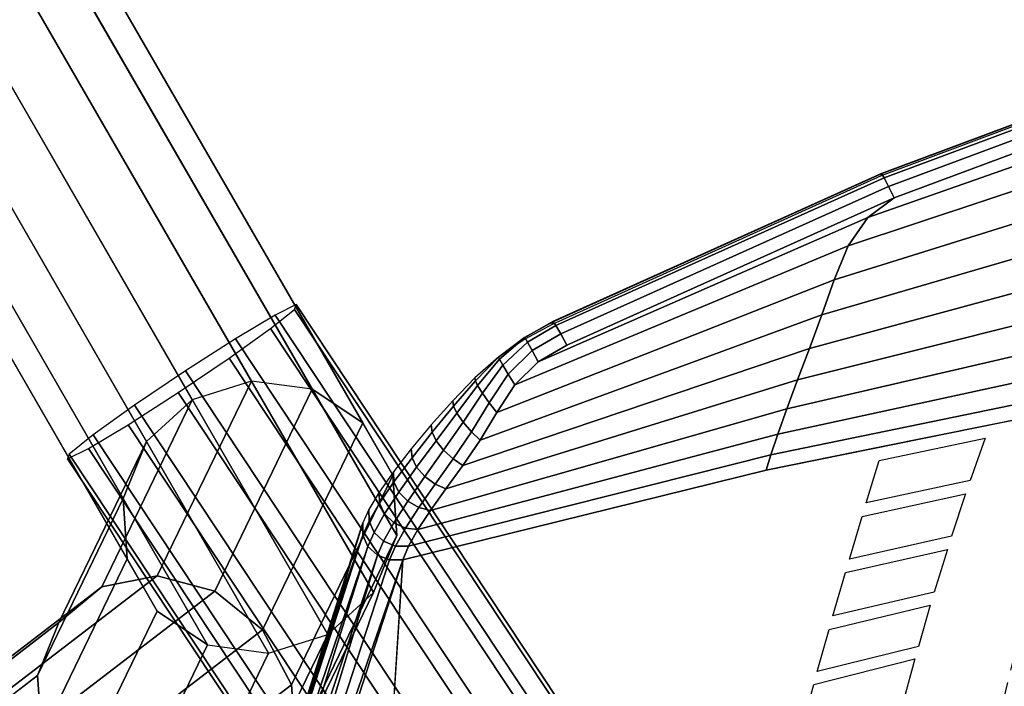
# Model space of a CAD drawing. Units: inches. Extents: x -12.8 to 12.8, y -9.9 to 13.1.
# Drawn here: x -9.2 to -6.2, y 7.6 to 9.7 of the extents above; entities that cross this region are included whole.
import ezdxf

# ---------------------------------------------------------------- set-up
doc = ezdxf.new("R2010")
doc.units = ezdxf.units.IN
doc.header["$MEASUREMENT"] = 0
doc.layers.add('Knoll Seating Chair Frame', color=2, linetype='Continuous')
doc.layers.add('Knoll Seating Chair Seat', color=2, linetype='Continuous')

msp = doc.modelspace()

# ---------------------------------------------------------------- linework, layer by layer
at = {"layer": 'Knoll Seating Chair Frame'}
for points, invisible_edges in [([(-8.703, 8.5065, 18.4018), (-8.5194, 8.5644, 18.3914), (-10.2431, 11.5499, 4.5647), (-10.4266, 11.492, 4.5751)], 5), ([(-10.2431, 11.5499, 4.5647), (-8.5194, 8.5644, 18.3914), (-8.3307, 8.5388, 18.3624), (-10.0544, 11.5243, 4.5356)], 10), ([(-10.0544, 11.5243, 4.5356), (-8.3307, 8.5388, 18.3624), (-8.174, 8.4347, 18.3203), (-9.8977, 11.4202, 4.4936)], 8), ([(-8.8449, 8.3766, 18.3914), (-8.703, 8.5065, 18.4018), (-10.4266, 11.492, 4.5751), (-10.5685, 11.3621, 4.5647)], 5), ([(-9.8977, 11.4202, 4.4936), (-8.174, 8.4347, 18.3203), (-8.0806, 8.2728, 18.2737), (-9.8042, 11.2583, 4.447)], 8), ([(-8.917, 8.2003, 18.3624), (-8.8449, 8.3766, 18.3914), (-10.5685, 11.3621, 4.5647), (-10.6407, 11.1858, 4.5356)], 4), ([(-9.8042, 11.2583, 4.447), (-8.0806, 8.2728, 18.2737), (-8.0687, 8.0851, 18.2317), (-9.7924, 11.0706, 4.405)], 8), ([(-8.9052, 8.0126, 18.3203), (-8.917, 8.2003, 18.3624), (-10.6407, 11.1858, 4.5356), (-10.6289, 10.9981, 4.4936)], 4), ([(-9.7924, 11.0706, 4.405), (-8.0687, 8.0851, 18.2317), (-8.1409, 7.9088, 18.2027), (-9.8646, 10.8943, 4.3759)], 8), ([(-10.6289, 10.9981, 4.4936), (-10.5354, 10.8362, 4.447), (-8.8117, 7.8506, 18.2737), (-8.9052, 8.0126, 18.3203)], 1), ([(-9.8646, 10.8943, 4.3759), (-8.1409, 7.9088, 18.2027), (-8.2828, 7.7788, 18.1923), (-10.0065, 10.7643, 4.3656)], 10), ([(-10.5354, 10.8362, 4.447), (-10.3788, 10.7321, 4.405), (-8.6551, 7.7465, 18.2317), (-8.8117, 7.8506, 18.2737)], 1), ([(-10.19, 10.7064, 4.3759), (-10.0065, 10.7643, 4.3656), (-8.2828, 7.7788, 18.1923), (-8.4663, 7.7209, 18.2027)], 5), ([(-10.3788, 10.7321, 4.405), (-10.19, 10.7064, 4.3759), (-8.4663, 7.7209, 18.2027), (-8.6551, 7.7465, 18.2317)], 5), ([(-9.1164, 7.8151, 20.5733), (-10.529, 6.7325, 24.1555), (-10.3964, 6.8431, 24.2412), (-8.9838, 7.9257, 20.659)], 2), ([(-9.1827, 7.6508, 20.4975), (-10.5953, 6.5683, 24.0797), (-10.529, 6.7325, 24.1555), (-9.1164, 7.8151, 20.5733)], 2)]:
    msp.add_3dface(points, dxfattribs=dict(at, invisible_edges=invisible_edges))
for points in [[(-6.7506, 6.3431, 16.5732), (-8.3808, 8.8014, 16.4228), (-8.4461, 8.769, 16.6012), (-6.8159, 6.3107, 16.7516)], [(-6.7555, 6.3281, 16.3811), (-8.3857, 8.7864, 16.2308), (-8.3808, 8.8014, 16.4228), (-6.7506, 6.3431, 16.5732)], [(-8.5686, 8.6957, 16.7306), (-6.9384, 6.2374, 16.881), (-6.8159, 6.3107, 16.7516), (-8.4461, 8.769, 16.6012)], [(-8.3857, 8.7864, 16.2308), (-6.7555, 6.3281, 16.3811), (-6.8297, 6.2687, 16.2135), (-8.4598, 8.727, 16.0631)], [(-6.9583, 6.1766, 16.1034), (-8.5885, 8.635, 15.953), (-8.4598, 8.727, 16.0631), (-6.8297, 6.2687, 16.2135)], [(-6.9384, 6.2374, 16.881), (-8.5686, 8.6957, 16.7306), (-8.7241, 8.5959, 16.7854), (-7.0939, 6.1376, 16.9358)], [(-8.5885, 8.635, 15.953), (-6.9583, 6.1766, 16.1034), (-7.116, 6.0702, 16.0727), (-8.7461, 8.5285, 15.9223)], [(-8.8818, 8.4895, 16.7547), (-7.2516, 6.0312, 16.9051), (-7.0939, 6.1376, 16.9358), (-8.7241, 8.5959, 16.7854)], [(-8.703, 8.5065, 18.4018), (-8.9838, 7.9257, 20.659), (-8.8114, 7.9607, 20.7375), (-8.5194, 8.5644, 18.3914)], [(-8.6332, 7.9132, 20.7934), (-8.3307, 8.5388, 18.3624), (-8.5194, 8.5644, 18.3914), (-8.8114, 7.9607, 20.7375)], [(-7.2715, 5.9704, 16.1275), (-8.9016, 8.4288, 15.9771), (-8.7461, 8.5285, 15.9223), (-7.116, 6.0702, 16.0727)], [(-8.3307, 8.5388, 18.3624), (-8.6332, 7.9132, 20.7934), (-8.4846, 7.7926, 20.8156), (-8.174, 8.4347, 18.3203)], [(-8.9838, 7.9257, 20.659), (-8.703, 8.5065, 18.4018), (-8.8449, 8.3766, 18.3914), (-9.1164, 7.8151, 20.5733)], [(-7.2516, 6.0312, 16.9051), (-8.8818, 8.4895, 16.7547), (-9.0104, 8.3975, 16.6447), (-7.3802, 5.9391, 16.795)], [(-8.3949, 7.6228, 20.7997), (-8.0806, 8.2728, 18.2737), (-8.174, 8.4347, 18.3203), (-8.4846, 7.7926, 20.8156)], [(-8.9016, 8.4288, 15.9771), (-7.2715, 5.9704, 16.1275), (-7.394, 5.8971, 16.2569), (-9.0242, 8.3554, 16.1065)], [(-8.917, 8.2003, 18.3624), (-9.1827, 7.6508, 20.4975), (-9.1164, 7.8151, 20.5733), (-8.8449, 8.3766, 18.3914)], [(-9.0845, 8.3381, 16.477), (-7.4543, 5.8797, 16.6274), (-7.3802, 5.9391, 16.795), (-9.0104, 8.3975, 16.6447)], [(-7.4593, 5.8647, 16.4353), (-9.0894, 8.3231, 16.2849), (-9.0242, 8.3554, 16.1065), (-7.394, 5.8971, 16.2569)], [(-9.0894, 8.3231, 16.2849), (-7.4593, 5.8647, 16.4353), (-7.4543, 5.8797, 16.6274), (-9.0845, 8.3381, 16.477)], [(-8.0806, 8.2728, 18.2737), (-8.3949, 7.6228, 20.7997), (-8.3819, 7.4374, 20.7487), (-8.0687, 8.0851, 18.2317)], [(-9.1827, 7.6508, 20.4975), (-8.917, 8.2003, 18.3624), (-8.9052, 8.0126, 18.3203), (-9.1698, 7.4654, 20.4465)], [(-8.4483, 7.2731, 20.6729), (-8.1409, 7.9088, 18.2027), (-8.0687, 8.0851, 18.2317), (-8.3819, 7.4374, 20.7487)], [(-8.8117, 7.8506, 18.2737), (-9.0801, 7.2956, 20.4306), (-9.1698, 7.4654, 20.4465), (-8.9052, 8.0126, 18.3203)], [(-10.3964, 6.8431, 24.2412), (-10.224, 6.8781, 24.3198), (-8.8114, 7.9607, 20.7375), (-8.9838, 7.9257, 20.659)], [(-8.8114, 7.9607, 20.7375), (-10.224, 6.8781, 24.3198), (-10.0458, 6.8306, 24.3757), (-8.6332, 7.9132, 20.7934)], [(-8.6332, 7.9132, 20.7934), (-10.0458, 6.8306, 24.3757), (-9.8972, 6.71, 24.3979), (-8.4846, 7.7926, 20.8156)], [(-8.1409, 7.9088, 18.2027), (-8.4483, 7.2731, 20.6729), (-8.5808, 7.1625, 20.5872), (-8.2828, 7.7788, 18.1923)], [(-9.0801, 7.2956, 20.4306), (-8.8117, 7.8506, 18.2737), (-8.6551, 7.7465, 18.2317), (-8.9315, 7.175, 20.4527)], [(-8.4846, 7.7926, 20.8156), (-9.8972, 6.71, 24.3979), (-9.8075, 6.5402, 24.3819), (-8.3949, 7.6228, 20.7997)], [(-8.7533, 7.1275, 20.5087), (-8.4663, 7.7209, 18.2027), (-8.2828, 7.7788, 18.1923), (-8.5808, 7.1625, 20.5872)], [(-8.4663, 7.7209, 18.2027), (-8.7533, 7.1275, 20.5087), (-8.9315, 7.175, 20.4527), (-8.6551, 7.7465, 18.2317)], [(-9.1698, 7.4654, 20.4465), (-10.5824, 6.3829, 24.0288), (-10.5953, 6.5683, 24.0797), (-9.1827, 7.6508, 20.4975)], [(-9.8075, 6.5402, 24.3819), (-9.7946, 6.3548, 24.331), (-8.3819, 7.4374, 20.7487), (-8.3949, 7.6228, 20.7997)]]:
    msp.add_3dface(points, dxfattribs=at)
at = {"layer": 'Knoll Seating Chair Seat', "color": 2}
for points in [[(-5.5156, 9.5988, 34.2252), (-6.5661, 9.2065, 34.2945), (-6.5645, 9.2076, 34.3365), (-5.5143, 9.5995, 34.2673)], [(-5.5152, 9.5932, 34.1834), (-6.5656, 9.2004, 34.2527), (-6.5661, 9.2065, 34.2945), (-5.5156, 9.5988, 34.2252)], [(-5.5143, 9.5995, 34.2673), (-6.5645, 9.2076, 34.3365), (-6.5565, 9.1944, 34.3756), (-5.5075, 9.5854, 34.3064)], [(-5.5075, 9.5854, 34.3064), (-6.5565, 9.1944, 34.3756), (-6.5428, 9.1677, 34.4044), (-5.4959, 9.5578, 34.3351)], [(-5.4959, 9.5578, 34.3351), (-6.5428, 9.1677, 34.4044), (-6.5256, 9.1322, 34.4189), (-5.4813, 9.5216, 34.3495)], [(-5.5495, 9.4429, 34.3604), (-5.4813, 9.5216, 34.3495), (-6.5256, 9.1322, 34.4189), (-6.607, 9.071, 34.4283)], [(-5.5993, 9.3386, 34.3716), (-5.5495, 9.4429, 34.3604), (-6.607, 9.071, 34.4283), (-6.6687, 8.9839, 34.4386)], [(-5.6322, 9.2156, 34.3723), (-5.5993, 9.3386, 34.3716), (-6.6687, 8.9839, 34.4386), (-6.712, 8.8781, 34.4367)], [(-6.5656, 9.2004, 34.2527), (-7.587, 8.7397, 34.3316), (-7.5869, 8.7465, 34.3734), (-6.5661, 9.2065, 34.2945)], [(-6.5661, 9.2065, 34.2945), (-7.5869, 8.7465, 34.3734), (-7.5844, 8.7485, 34.4154), (-6.5645, 9.2076, 34.3365)], [(-6.5645, 9.2076, 34.3365), (-7.5844, 8.7485, 34.4154), (-7.5751, 8.7364, 34.4546), (-6.5565, 9.1944, 34.3756)], [(-6.5565, 9.1944, 34.3756), (-7.5751, 8.7364, 34.4546), (-7.56, 8.7105, 34.4834), (-6.5428, 9.1677, 34.4044)], [(-5.6596, 9.0882, 34.3565), (-5.6322, 9.2156, 34.3723), (-6.712, 8.8781, 34.4367), (-6.7497, 8.7694, 34.4164)], [(-6.5428, 9.1677, 34.4044), (-7.56, 8.7105, 34.4834), (-7.5415, 8.6756, 34.4979), (-6.5256, 9.1322, 34.4189)], [(-6.607, 9.071, 34.4283), (-6.5256, 9.1322, 34.4189), (-7.5415, 8.6756, 34.4979), (-7.6302, 8.6244, 34.5066)], [(-6.6687, 8.9839, 34.4386), (-6.607, 9.071, 34.4283), (-7.6302, 8.6244, 34.5066), (-7.7022, 8.5529, 34.5161)], [(-5.6872, 8.9639, 34.3236), (-5.6596, 9.0882, 34.3565), (-6.7497, 8.7694, 34.4164), (-6.7881, 8.6655, 34.3804)], [(-6.712, 8.8781, 34.4367), (-6.6687, 8.9839, 34.4386), (-7.7022, 8.5529, 34.5161), (-7.7579, 8.4668, 34.5127)], [(-5.7137, 8.8457, 34.274), (-5.6872, 8.9639, 34.3236), (-6.7881, 8.6655, 34.3804), (-6.8252, 8.5677, 34.3308)], [(-6.7497, 8.7694, 34.4164), (-6.712, 8.8781, 34.4367), (-7.7579, 8.4668, 34.5127), (-7.8099, 8.3811, 34.4898)], [(-5.7377, 8.7375, 34.2079), (-5.7137, 8.8457, 34.274), (-6.8252, 8.5677, 34.3308), (-6.8589, 8.4781, 34.2683)], [(-6.7881, 8.6655, 34.3804), (-6.7497, 8.7694, 34.4164), (-7.8099, 8.3811, 34.4898), (-7.8636, 8.3024, 34.4517)], [(-7.6728, 8.699, 34.3808), (-7.6715, 8.6989, 34.4234), (-7.5844, 8.7485, 34.4154), (-7.5869, 8.7465, 34.3734)], [(-7.6717, 8.6944, 34.3386), (-7.6728, 8.699, 34.3808), (-7.5869, 8.7465, 34.3734), (-7.587, 8.7397, 34.3316)], [(-7.6715, 8.6989, 34.4234), (-7.6633, 8.6852, 34.4631), (-7.5751, 8.7364, 34.4546), (-7.5844, 8.7485, 34.4154)], [(-7.6633, 8.6852, 34.4631), (-7.6487, 8.6587, 34.4922), (-7.56, 8.7105, 34.4834), (-7.5751, 8.7364, 34.4546)], [(-5.7574, 8.6442, 34.1261), (-5.7377, 8.7375, 34.2079), (-6.8589, 8.4781, 34.2683), (-6.8866, 8.3998, 34.1925)], [(-7.6487, 8.6587, 34.4922), (-7.6302, 8.6244, 34.5066), (-7.5415, 8.6756, 34.4979), (-7.56, 8.7105, 34.4834)], [(-7.752, 8.6396, 34.3461), (-7.7526, 8.6382, 34.3887), (-7.6728, 8.699, 34.3808), (-7.6717, 8.6944, 34.3386)], [(-7.7526, 8.6382, 34.3887), (-7.7497, 8.6319, 34.4323), (-7.6715, 8.6989, 34.4234), (-7.6728, 8.699, 34.3808)], [(-7.7497, 8.6319, 34.4323), (-7.7394, 8.6137, 34.4728), (-7.6633, 8.6852, 34.4631), (-7.6715, 8.6989, 34.4234)], [(-7.7394, 8.6137, 34.4728), (-7.7226, 8.5855, 34.5022), (-7.6487, 8.6587, 34.4922), (-7.6633, 8.6852, 34.4631)], [(-6.8252, 8.5677, 34.3308), (-6.7881, 8.6655, 34.3804), (-7.8636, 8.3024, 34.4517), (-7.9159, 8.2297, 34.4013)], [(-7.7226, 8.5855, 34.5022), (-7.7022, 8.5529, 34.5161), (-7.6302, 8.6244, 34.5066), (-7.6487, 8.6587, 34.4922)], [(-5.7732, 8.5694, 34.0322), (-5.7574, 8.6442, 34.1261), (-6.8866, 8.3998, 34.1925), (-6.9082, 8.3352, 34.1064)], [(-7.8259, 8.5746, 34.3538), (-7.8246, 8.5653, 34.3943), (-7.7526, 8.6382, 34.3887), (-7.752, 8.6396, 34.3461)], [(-7.8246, 8.5653, 34.3943), (-7.8178, 8.5506, 34.4355), (-7.7497, 8.6319, 34.4323), (-7.7526, 8.6382, 34.3887)], [(-7.8178, 8.5506, 34.4355), (-7.8027, 8.5267, 34.4735), (-7.7394, 8.6137, 34.4728), (-7.7497, 8.6319, 34.4323)], [(-7.8027, 8.5267, 34.4735), (-7.7816, 8.4967, 34.5006), (-7.7226, 8.5855, 34.5022), (-7.7394, 8.6137, 34.4728)], [(-7.7816, 8.4967, 34.5006), (-7.7579, 8.4668, 34.5127), (-7.7022, 8.5529, 34.5161), (-7.7226, 8.5855, 34.5022)], [(-6.8589, 8.4781, 34.2683), (-6.8252, 8.5677, 34.3308), (-7.9159, 8.2297, 34.4013), (-7.9636, 8.1631, 34.3394)], [(-7.8949, 8.5032, 34.3598), (-7.8923, 8.4863, 34.3945), (-7.8246, 8.5653, 34.3943), (-7.8259, 8.5746, 34.3538)], [(-7.8923, 8.4863, 34.3945), (-7.8821, 8.4647, 34.4291), (-7.8178, 8.5506, 34.4355), (-7.8246, 8.5653, 34.3943)], [(-5.7846, 8.5182, 33.9284), (-5.7732, 8.5694, 34.0322), (-6.9082, 8.3352, 34.1064), (-6.9228, 8.2883, 34.0112)], [(-7.8821, 8.4647, 34.4291), (-7.8625, 8.4369, 34.46), (-7.8027, 8.5267, 34.4735), (-7.8178, 8.5506, 34.4355)], [(-7.8625, 8.4369, 34.46), (-7.837, 8.4069, 34.4813), (-7.7816, 8.4967, 34.5006), (-7.8027, 8.5267, 34.4735)], [(-7.9613, 8.4284, 34.3536), (-7.9585, 8.4057, 34.382), (-7.8923, 8.4863, 34.3945), (-7.8949, 8.5032, 34.3598)], [(-7.837, 8.4069, 34.4813), (-7.8099, 8.3811, 34.4898), (-7.7579, 8.4668, 34.5127), (-7.7816, 8.4967, 34.5006)], [(-6.8866, 8.3998, 34.1925), (-6.8589, 8.4781, 34.2683), (-7.9636, 8.1631, 34.3394), (-8.0028, 8.1037, 34.2653)], [(-7.9585, 8.4057, 34.382), (-7.946, 8.3794, 34.4091), (-7.8821, 8.4647, 34.4291), (-7.8923, 8.4863, 34.3945)], [(-7.946, 8.3794, 34.4091), (-7.9231, 8.3502, 34.4322), (-7.8625, 8.4369, 34.46), (-7.8821, 8.4647, 34.4291)], [(-7.9231, 8.3502, 34.4322), (-7.894, 8.3227, 34.447), (-7.837, 8.4069, 34.4813), (-7.8625, 8.4369, 34.46)], [(-6.9082, 8.3352, 34.1064), (-6.8866, 8.3998, 34.1925), (-8.0028, 8.1037, 34.2653), (-8.0323, 8.0519, 34.1818)], [(-8.0238, 8.3538, 34.3281), (-8.0212, 8.3264, 34.3516), (-7.9585, 8.4057, 34.382), (-7.9613, 8.4284, 34.3536)], [(-8.0212, 8.3264, 34.3516), (-8.0071, 8.297, 34.373), (-7.946, 8.3794, 34.4091), (-7.9585, 8.4057, 34.382)], [(-7.894, 8.3227, 34.447), (-7.8636, 8.3024, 34.4517), (-7.8099, 8.3811, 34.4898), (-7.837, 8.4069, 34.4813)], [(-8.0071, 8.297, 34.373), (-7.9817, 8.2681, 34.3901), (-7.9231, 8.3502, 34.4322), (-7.946, 8.3794, 34.4091)], [(-8.0791, 8.2829, 34.2834), (-8.0771, 8.2517, 34.3034), (-8.0212, 8.3264, 34.3516), (-8.0238, 8.3538, 34.3281)], [(-7.9817, 8.2681, 34.3901), (-7.9495, 8.2441, 34.4), (-7.894, 8.3227, 34.447), (-7.9231, 8.3502, 34.4322)], [(-8.0771, 8.2517, 34.3034), (-8.062, 8.22, 34.3212), (-8.0071, 8.297, 34.373), (-8.0212, 8.3264, 34.3516)], [(-6.9228, 8.2883, 34.0112), (-6.9082, 8.3352, 34.1064), (-8.0323, 8.0519, 34.1818), (-8.0502, 8.0099, 34.0898)], [(-7.9495, 8.2441, 34.4), (-7.9159, 8.2297, 34.4013), (-7.8636, 8.3024, 34.4517), (-7.894, 8.3227, 34.447)], [(-8.1228, 8.2199, 34.22), (-8.1217, 8.1856, 34.2379), (-8.0771, 8.2517, 34.3034), (-8.0791, 8.2829, 34.2834)], [(-8.062, 8.22, 34.3212), (-8.0345, 8.1921, 34.3343), (-7.9817, 8.2681, 34.3901), (-8.0071, 8.297, 34.373)], [(-8.1217, 8.1856, 34.2379), (-8.1062, 8.1521, 34.2536), (-8.062, 8.22, 34.3212), (-8.0771, 8.2517, 34.3034)], [(-8.0345, 8.1921, 34.3343), (-7.9999, 8.1718, 34.3406), (-7.9495, 8.2441, 34.4), (-7.9817, 8.2681, 34.3901)], [(-8.1549, 8.1663, 34.1446), (-8.1544, 8.1297, 34.161), (-8.1217, 8.1856, 34.2379), (-8.1228, 8.2199, 34.22)], [(-8.1062, 8.1521, 34.2536), (-8.0776, 8.1249, 34.2643), (-8.0345, 8.1921, 34.3343), (-8.062, 8.22, 34.3212)], [(-7.9999, 8.1718, 34.3406), (-7.9636, 8.1631, 34.3394), (-7.9159, 8.2297, 34.4013), (-7.9495, 8.2441, 34.4)], [(-8.1544, 8.1297, 34.161), (-8.1389, 8.0948, 34.175), (-8.1062, 8.1521, 34.2536), (-8.1217, 8.1856, 34.2379)], [(-8.0776, 8.1249, 34.2643), (-8.0412, 8.1078, 34.2684), (-7.9999, 8.1718, 34.3406), (-8.0345, 8.1921, 34.3343)], [(-8.174, 8.1242, 34.0603), (-8.1738, 8.0867, 34.0751), (-8.1544, 8.1297, 34.161), (-8.1549, 8.1663, 34.1446)], [(-8.0412, 8.1078, 34.2684), (-8.0028, 8.1037, 34.2653), (-7.9636, 8.1631, 34.3394), (-7.9999, 8.1718, 34.3406)], [(-8.1738, 8.0867, 34.0751), (-8.1581, 8.0512, 34.0873), (-8.1389, 8.0948, 34.175), (-8.1544, 8.1297, 34.161)], [(-8.1389, 8.0948, 34.175), (-8.1095, 8.0679, 34.1838), (-8.0776, 8.1249, 34.2643), (-8.1062, 8.1521, 34.2536)], [(-8.1095, 8.0679, 34.1838), (-8.0722, 8.0528, 34.1862), (-8.0412, 8.1078, 34.2684), (-8.0776, 8.1249, 34.2643)], [(-8.1581, 8.0512, 34.0873), (-8.1284, 8.0243, 34.0941), (-8.1095, 8.0679, 34.1838), (-8.1389, 8.0948, 34.175)], [(-8.0722, 8.0528, 34.1862), (-8.0323, 8.0519, 34.1818), (-8.0028, 8.1037, 34.2653), (-8.0412, 8.1078, 34.2684)], [(-8.1284, 8.0243, 34.0941), (-8.0906, 8.0098, 34.095), (-8.0722, 8.0528, 34.1862), (-8.1095, 8.0679, 34.1838)], [(-8.0906, 8.0098, 34.095), (-8.0502, 8.0099, 34.0898), (-8.0323, 8.0519, 34.1818), (-8.0722, 8.0528, 34.1862)]]:
    msp.add_3dface(points, dxfattribs=at)
for points, invisible_edges in [([(-6.2426, 8.4257, 33.9617), (-6.2434, 8.3873, 33.8443), (-5.9358, 8.4494, 33.827), (-5.9353, 8.4877, 33.9393)], 7), ([(-6.5715, 8.3592, 33.9856), (-6.572, 8.3177, 33.8639), (-6.2434, 8.3873, 33.8443), (-6.2426, 8.4257, 33.9617)], 5), ([(-6.9228, 8.2883, 34.0112), (-6.9277, 8.2436, 33.9182), (-6.572, 8.3177, 33.8639), (-6.5715, 8.3592, 33.9856)], 7), ([(-8.0502, 8.0099, 34.0898), (-6.9277, 8.2436, 33.9182), (-6.9228, 8.2883, 34.0112), (-8.0502, 8.0099, 34.0898)], 3)]:
    msp.add_3dface(points, dxfattribs=dict(at, invisible_edges=invisible_edges))
at = {"layer": 'Knoll Seating Chair Seat'}
for points, invisible_edges in [([(-6.2434, 8.3873, 33.8443), (-6.2896, 8.2558, 33.5325), (-5.9781, 8.3206, 33.513), (-5.9358, 8.4494, 33.827)], 10), ([(-6.572, 8.3177, 33.8639), (-8.0502, 8.0099, 34.0898), (-6.6123, 8.1864, 33.5537)], 3), ([(-6.2896, 8.2558, 33.5325), (-6.3039, 8.2142, 33.433), (-5.991, 8.2801, 33.4133), (-5.9781, 8.3206, 33.513)], 15), ([(-6.3039, 8.2142, 33.433), (-6.3474, 8.0828, 33.1166), (-6.0306, 8.1525, 33.0958), (-5.991, 8.2801, 33.4133)], 10), ([(-6.6123, 8.1864, 33.5537), (-6.625, 8.1445, 33.4543), (-6.3039, 8.2142, 33.433), (-6.2896, 8.2558, 33.5325)], 5), ([(-6.625, 8.1445, 33.4543), (-6.6123, 8.1864, 33.5537), (-8.0502, 8.0099, 34.0898)], 11), ([(-6.6646, 8.0119, 33.1385), (-6.625, 8.1445, 33.4543), (-8.0502, 8.0099, 34.0898)], 10), ([(-6.3474, 8.0828, 33.1166), (-6.3606, 8.0419, 33.0174), (-6.0425, 8.113, 32.9964), (-6.0306, 8.1525, 33.0958)], 15), ([(-6.3606, 8.0419, 33.0174), (-6.4015, 7.9098, 32.6942), (-6.0795, 7.9857, 32.6725), (-6.0425, 8.113, 32.9964)], 10), ([(-6.6646, 8.0119, 33.1385), (-6.6768, 7.9704, 33.0393), (-6.3606, 8.0419, 33.0174), (-6.3474, 8.0828, 33.1166)], 5), ([(-8.176, 6.0301, 29.071), (-6.8211, 7.4523, 31.7835), (-8.0502, 8.0099, 34.0898)], 3), ([(-6.6646, 8.0119, 33.1385), (-8.0502, 8.0099, 34.0898), (-6.6768, 7.9704, 33.0393)], 11), ([(-6.8102, 7.4934, 31.8842), (-8.0502, 8.0099, 34.0898), (-6.8211, 7.4523, 31.7835)], 11), ([(-6.8102, 7.4934, 31.8842), (-6.7751, 7.6236, 32.2023), (-8.0502, 8.0099, 34.0898)], 10), ([(-6.7642, 7.6634, 32.2989), (-8.0502, 8.0099, 34.0898), (-6.7751, 7.6236, 32.2023)], 11), ([(-6.7642, 7.6634, 32.2989), (-6.7276, 7.7943, 32.616), (-8.0502, 8.0099, 34.0898)], 10), ([(-6.7157, 7.836, 32.7165), (-8.0502, 8.0099, 34.0898), (-6.7276, 7.7943, 32.616)], 11), ([(-6.7157, 7.836, 32.7165), (-6.6768, 7.9704, 33.0393), (-8.0502, 8.0099, 34.0898)], 10), ([(-6.0905, 7.9466, 32.572), (-6.0795, 7.9857, 32.6725), (-6.4015, 7.9098, 32.6942), (-6.4137, 7.8691, 32.5937)], 15), ([(-6.4137, 7.8691, 32.5937), (-6.4506, 7.7414, 32.2759), (-6.1239, 7.8241, 32.2532), (-6.0905, 7.9466, 32.572)], 10), ([(-6.7157, 7.836, 32.7165), (-6.7276, 7.7943, 32.616), (-6.4137, 7.8691, 32.5937), (-6.4015, 7.9098, 32.6942)], 5), ([(-6.4506, 7.7414, 32.2759), (-6.4614, 7.7028, 32.179), (-6.1336, 7.7873, 32.156), (-6.1239, 7.8241, 32.2532)], 15), ([(-6.4614, 7.7028, 32.179), (-6.4953, 7.5768, 31.8601), (-6.1642, 7.6673, 31.8362), (-6.1336, 7.7873, 32.156)], 10), ([(-6.4614, 7.7028, 32.179), (-6.4506, 7.7414, 32.2759), (-6.7751, 7.6236, 32.2023)], 3), ([(-6.7642, 7.6634, 32.2989), (-6.7751, 7.6236, 32.2023), (-6.4506, 7.7414, 32.2759)], 3), ([(-6.4953, 7.5768, 31.8601), (-6.5055, 7.5373, 31.7594), (-6.1734, 7.63, 31.7354), (-6.1642, 7.6673, 31.8362)], 15), ([(-6.5055, 7.5373, 31.7594), (-6.5365, 7.4137, 31.4411), (-6.2014, 7.5132, 31.4163), (-6.1734, 7.63, 31.7354)], 10)]:
    msp.add_3dface(points, dxfattribs=dict(at, invisible_edges=invisible_edges))
for points in [[(-8.637, 6.682, 30.5421), (-8.4318, 7.3069, 32.1064), (-8.174, 8.1242, 34.0603)], [(-8.3137, 7.6895, 32.9965), (-8.637, 6.682, 30.5421), (-8.174, 8.1242, 34.0603)], [(-8.4318, 7.3069, 32.1064), (-8.2622, 7.8343, 33.4072), (-8.174, 8.1242, 34.0603)], [(-8.174, 8.1242, 34.0603), (-8.2622, 7.8343, 33.4072), (-8.1738, 8.0867, 34.0751)], [(-8.1738, 8.0867, 34.0751), (-8.4318, 7.3069, 32.1064), (-8.7509, 6.3033, 29.6493)], [(-8.1581, 8.0512, 34.0873), (-8.1738, 8.0867, 34.0751), (-8.7509, 6.3033, 29.6493)], [(-8.1738, 8.0867, 34.0751), (-8.2622, 7.8343, 33.4072), (-8.4318, 7.3069, 32.1064)], [(-8.1581, 8.0512, 34.0873), (-8.7831, 6.061, 29.1941), (-8.1284, 8.0243, 34.0941)], [(-8.1581, 8.0512, 34.0873), (-8.7509, 6.3033, 29.6493), (-8.7831, 6.061, 29.1941)], [(-8.0502, 8.0099, 34.0898), (-8.734, 6.0342, 29.1984), (-8.9579, 5.2116, 27.0031)], [(-8.9579, 5.2116, 27.0031), (-8.176, 6.0301, 29.071), (-8.0502, 8.0099, 34.0898)], [(-8.734, 6.0342, 29.1984), (-8.1284, 8.0243, 34.0941), (-8.7831, 6.061, 29.1941)], [(-8.734, 6.0342, 29.1984), (-8.0906, 8.0098, 34.095), (-8.1284, 8.0243, 34.0941)], [(-8.0502, 8.0099, 34.0898), (-8.0906, 8.0098, 34.095), (-8.734, 6.0342, 29.1984)], [(-8.3137, 7.6895, 32.9965), (-8.6326, 6.7012, 30.5338), (-8.637, 6.682, 30.5421)]]:
    msp.add_3dface(points, dxfattribs=at)

doc.saveas('drawing.dxf')
